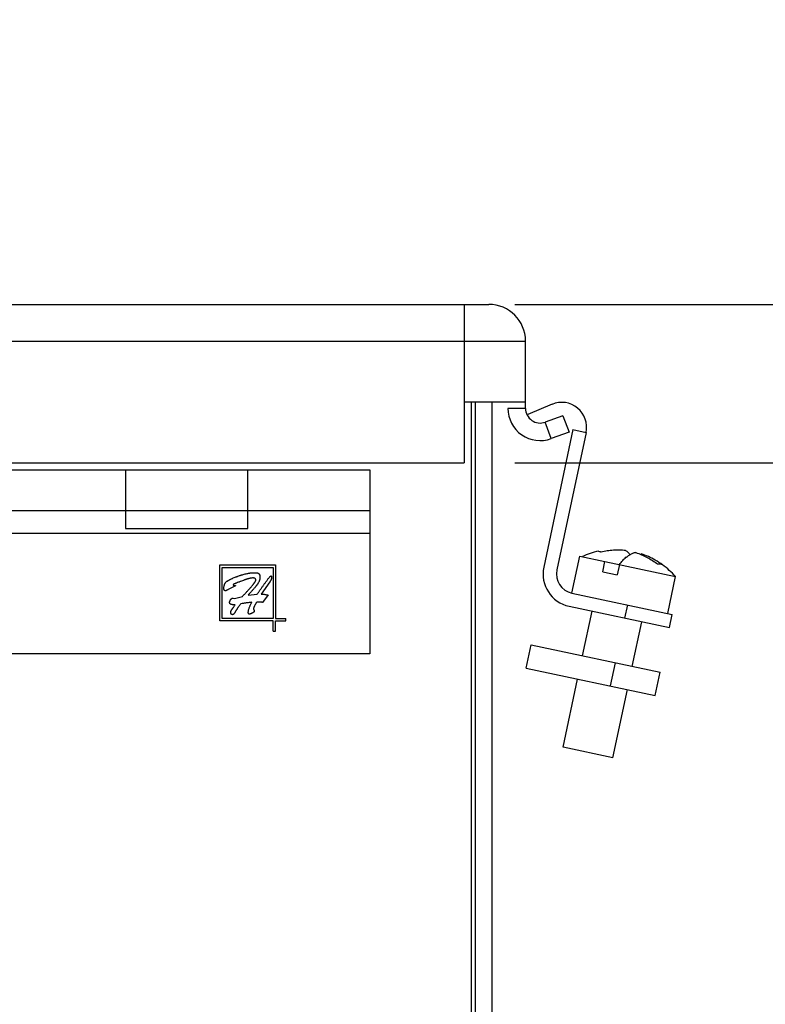
# Model space of a CAD drawing. Units: inches. Extents: x 0 to 17, y 0 to 11.
# Drawn here: x 4.2 to 5.1, y 5 to 6.2 of the extents above; entities that cross this region are included whole.
import ezdxf

# ---------------------------------------------------------------- set-up
doc = ezdxf.new("R2010")
doc.units = ezdxf.units.IN
doc.header["$LTSCALE"] = 0.935
doc.header["$MEASUREMENT"] = 0
doc.layers.get('0').update_dxf_attribs({"linetype": 'CONTINUOUS'})
doc.styles.get("Standard").update_dxf_attribs({"font": 'txt', "width": 0.8})
doc.dimstyles.new('DIMSTYLE_1', dxfattribs={"dimtxt": 0.13, "dimasz": 0.1875, "dimexe": 0.095, "dimexo": 0.0625, "dimgap": 0.065, "dimtad": 0, "dimtih": 1, "dimtoh": 1, "dimlfac": 3.333333, "dimzin": 4, "dimdsep": 46, "dimtxsty": 'STANDARD', "dimblk": '_FILLED', "dimblk1": '_FILLED', "dimblk2": '_FILLED', "dimcen": 0.09, "dimazin": 1, "dimtp": 0.05, "dimtm": 0.05, "dimtfac": 1, "dimtofl": 0, "dimtmove": 0, "dimatfit": 3, "dimldrblk": '_FILLED', "dimfxl": 1, "dimtolj": 1, "dimtzin": 4, "dimarcsym": 0})

# ---------------------------------------------------------------- blocks, each defined once
blk = doc.blocks.new('_FILLED')
at = {"color": 0, "linetype": 'BYBLOCK'}
blk.add_solid([(0, 0), (-1, 0.1667), (-1, -0.1667)], dxfattribs=at)
blk = doc.blocks.new('*D11')
at = {"color": 2, "linetype": 'CONTINUOUS'}
for p, q in [((5.2581, 5.8967), (5.2581, 6.2467)), ((4.8361, 5.8967), (5.3531, 5.8967)), ((4.8361, 5.702), (5.3531, 5.702)), ((5.2581, 5.702), (5.2581, 5.3078)), ((5.2581, 5.3078), (5.4431, 5.3078))]:
    blk.add_line(p, q, dxfattribs=at)
at = {"color": 2, "linetype": 'CONTINUOUS', "xscale": 0.1875, "yscale": 0.1875, "zscale": 0.1875}
for p, rotation in [((5.2581, 5.8967), 270), ((5.2581, 5.702), 90)]:
    blk.add_blockref('_FILLED', p, dxfattribs=dict(at, rotation=rotation))
at = {"color": 2, "linetype": 'CONTINUOUS', "insert": (5.5081, 5.3728), "char_height": 0.13, "width": 1.755, "attachment_point": 1, "line_spacing_factor": 0.9}
blk.add_mtext('{\\ftxt;\\W0.0001;\\H0.0001;\\~}{\\ftxt;\\W2.4;\\H0.13; }{\\ftxt;\\W0.0001;\\H0.0001;\\~}{\\ftxt;\\W0.0001;\\H0.0001;\\~}{\\ftxt;\\W0.8;\\H0.13; }{\\ftxt;\\W0.0001;\\H0.0001;\\~}{\\ftxt;\\W0.0001;\\H0.0001;\\~}{\\ftxt;\\W4.0;\\H0.13; }{\\ftxt;\\W0.0001;\\H0.0001;\\~}{\\ftxt;\\W0.0001;\\H0.0001;\\~}{\\ftxt;\\W0.8;\\H0.13; }{\\ftxt;\\W0.0001;\\H0.0001;\\~}', dxfattribs=at)

msp = doc.modelspace()

# ---------------------------------------------------------------- linework, layer by layer
at = {"color": 6, "linetype": 'CONTINUOUS'}
for p, q in [((2.4115, 5.8967), (4.8042, 5.8967)), ((4.7736, 5.8967), (4.7736, 5.8752)), ((4.7736, 5.8752), (4.7736, 5.8517)), ((2.4422, 5.8517), (4.7736, 5.8517)), ((4.7736, 5.8517), (4.8492, 5.8517)), ((4.7872, 5.7764), (4.7872, 4.0628)), ((4.8079, 5.7764), (4.8079, 4.0628)), ((4.9237, 5.7393), (4.8878, 5.5703)), ((4.6579, 5.6431), (2.5579, 5.6431)), ((4.6579, 5.615), (2.5579, 5.615)), ((4.9061, 5.5419), (4.9158, 5.5873)), ((4.9467, 5.5808), (5.0334, 5.5623)), ((5.0176, 5.5766), (5.0175, 5.5767)), ((5.0238, 5.5169), (5.0334, 5.5623)), ((4.9062, 5.5418), (5.0295, 5.5156)), ((4.9193, 5.4647), (4.931, 5.5197)), ((4.9743, 5.5274), (4.9709, 5.5112)), ((5.0261, 5.4995), (5.0295, 5.5156)), ((4.9803, 5.4517), (4.992, 5.5067)), ((4.856, 5.4781), (5.0144, 5.4445)), ((4.8499, 5.4497), (5.0083, 5.416)), ((4.9592, 5.4562), (4.9531, 5.4277)), ((4.8954, 5.3524), (4.9132, 5.4362)), ((5.0083, 5.416), (5.0144, 5.4445)), ((4.9565, 5.3395), (4.9743, 5.4232)), ((4.9565, 5.3395), (4.8954, 5.3524))]:
    msp.add_line(p, q, dxfattribs=at)
at = {"color": 2, "linetype": 'CONTINUOUS'}
for p, q in [((4.7736, 5.8517), (4.7736, 5.702)), ((4.7736, 5.8517), (4.7736, 5.7764)), ((4.8492, 5.7689), (4.8492, 5.8517)), ((4.8492, 5.7764), (4.7736, 5.7764)), ((4.7827, 4.0763), (4.7827, 5.7764)), ((4.8818, 5.7739), (4.852, 5.7612)), ((4.8492, 5.7689), (4.8276, 5.7689)), ((4.8952, 5.7599), (4.8734, 5.752)), ((4.8808, 5.7317), (4.8734, 5.752)), ((4.8952, 5.7599), (4.9026, 5.7396)), ((4.9075, 5.7428), (4.8716, 5.5737)), ((4.9026, 5.7396), (4.8808, 5.7317)), ((4.9075, 5.7428), (4.9237, 5.7393)), ((2.4422, 5.702), (4.7736, 5.702)), ((2.5579, 5.6932), (4.6579, 5.6932)), ((4.3579, 5.6932), (4.3579, 5.6213)), ((4.5079, 5.6213), (4.5079, 5.6932)), ((4.6579, 5.6932), (4.6579, 5.4671)), ((4.3579, 5.6213), (4.5079, 5.6213)), ((4.9387, 5.5935), (4.9412, 5.5927)), ((4.9414, 5.5927), (4.9412, 5.5927)), ((4.9158, 5.5873), (4.9467, 5.5808)), ((4.944, 5.5678), (4.9467, 5.5808)), ((4.4735, 5.5765), (4.5422, 5.5765)), ((4.4735, 5.5078), (4.4735, 5.5765)), ((4.4765, 5.5735), (4.5392, 5.5735)), ((4.4765, 5.5108), (4.4765, 5.5735)), ((4.5392, 5.5735), (4.5392, 5.5108)), ((4.5422, 5.5765), (4.5422, 5.5108)), ((4.944, 5.5678), (4.9618, 5.5641)), ((4.9645, 5.577), (4.9618, 5.5641)), ((5.0122, 5.5776), (5.0123, 5.5775)), ((5.015, 5.5773), (5.0123, 5.5775)), ((5.0174, 5.5765), (5.015, 5.5773)), ((5.0176, 5.5765), (5.0174, 5.5766)), ((5.0175, 5.5764), (5.0174, 5.5765)), ((4.5351, 5.5558), (4.5246, 5.5406)), ((4.4913, 5.5499), (4.4832, 5.5457)), ((4.4899, 5.5358), (4.4915, 5.5354)), ((4.4915, 5.5354), (4.5014, 5.5378)), ((4.5084, 5.5393), (4.5195, 5.5405)), ((4.5329, 5.5395), (4.5261, 5.5304)), ((4.4925, 5.5276), (4.49, 5.5275)), ((4.9028, 5.5257), (5.0261, 5.4995)), ((4.5392, 5.5078), (4.4735, 5.5078)), ((4.5392, 5.5108), (4.4765, 5.5108)), ((4.5392, 5.4952), (4.5392, 5.5078)), ((4.5422, 5.5108), (4.5548, 5.5108)), ((4.5422, 5.5078), (4.5548, 5.5078)), ((4.5422, 5.4952), (4.5422, 5.5078)), ((4.5548, 5.5078), (4.5548, 5.5108)), ((4.5392, 5.4952), (4.5422, 5.4952)), ((4.8499, 5.4497), (4.856, 5.4781)), ((4.6579, 5.4671), (2.5579, 5.4671))]:
    msp.add_line(p, q, dxfattribs=at)
at = {"color": 6, "linetype": 'CONTINUOUS'}
for centre, radius, start, end in [((4.8042, 5.8517), 0.045, 0, 90), ((4.8672, 5.7689), 0.0396, 180, 290), ((4.8672, 5.7689), 0.018, 180, 290), ((4.9573, 5.4936), 0.1025, 54.0871, 59.9979), ((4.9573, 5.4936), 0.1025, 42.0757, 53.9998)]:
    msp.add_arc(centre, radius, start, end, dxfattribs=at)
at = {"color": 2, "linetype": 'CONTINUOUS'}
for centre, radius, start, end in [((4.8937, 5.7457), 0.0306, 348, 113), ((4.9602, 5.5003), 0.0957, 102.9716, 115.5072), ((4.9363, 5.5827), 0.0112, 59.2249, 63.1491), ((4.9462, 5.5061), 0.0841, 71.3092, 71.7954), ((4.9627, 5.5029), 0.0918, 59.9842, 71.8283), ((4.962, 5.5017), 0.0932, 53.4881, 59.9869), ((4.9112, 5.5653), 0.0405, 168, 258), ((4.9112, 5.5653), 0.024, 168, 258), ((5.0128, 5.5664), 0.0112, 92.8509, 96.7751), ((5.0124, 5.5667), 0.011, 62.3564, 63.157), ((5.0126, 5.5667), 0.0109, 63.147, 63.9546), ((5.0122, 5.5664), 0.0114, 59.2459, 62.3399), ((4.9618, 5.5014), 0.0936, 53.022, 53.395)]:
    msp.add_arc(centre, radius, start, end, dxfattribs=at)
for points, knots in [([(4.9722, 5.5942), (4.9697, 5.5945), (4.9646, 5.5948), (4.9571, 5.5946), (4.9495, 5.5938), (4.9445, 5.5929), (4.9421, 5.5923)], [0, 0, 0, 0, 0.249216, 0.498864, 0.749083, 1, 1, 1, 1]), ([(4.9722, 5.5942), (4.9727, 5.5939), (4.9737, 5.5933), (4.9751, 5.5921), (4.9764, 5.5906), (4.9772, 5.5896), (4.9776, 5.589)], [0, 0, 0, 0, 0.229178, 0.470454, 0.726629, 1, 1, 1, 1]), ([(4.9645, 5.577), (4.9651, 5.5779), (4.9664, 5.5795), (4.9685, 5.5819), (4.9704, 5.584), (4.9718, 5.5853), (4.9725, 5.5859)], [0, 0, 0, 0, 0.272751, 0.530363, 0.77275, 1, 1, 1, 1]), ([(4.9847, 5.5916), (4.9842, 5.5915), (4.9833, 5.5914), (4.9819, 5.591), (4.9805, 5.5905), (4.979, 5.5898), (4.9776, 5.589), (4.9761, 5.5881), (4.9746, 5.5869), (4.9737, 5.5861), (4.9732, 5.5857)], [0, 0, 0, 0, 0.105236, 0.214688, 0.329222, 0.449583, 0.576404, 0.710195, 0.851315, 1, 1, 1, 1]), ([(4.9847, 5.5916), (4.9871, 5.5908), (4.9918, 5.589), (4.9987, 5.5858), (5.0052, 5.582), (5.0094, 5.5791), (5.0114, 5.5776)], [0, 0, 0, 0, 0.249216, 0.498864, 0.749083, 1, 1, 1, 1]), ([(4.9944, 5.5877), (4.994, 5.5882), (4.993, 5.5891), (4.9919, 5.5898), (4.9913, 5.5902)], [0, 0, 0, 0, 0.514496, 1, 1, 1, 1]), ([(4.481, 5.5552), (4.4813, 5.5555), (4.4819, 5.556), (4.4827, 5.5566), (4.4834, 5.557), (4.4839, 5.5573), (4.4844, 5.5576), (4.4851, 5.558), (4.486, 5.5584), (4.487, 5.5589), (4.4881, 5.5595), (4.4895, 5.5601), (4.4913, 5.5609), (4.4931, 5.5616), (4.4946, 5.5622), (4.4961, 5.5627), (4.4976, 5.5633), (4.4991, 5.5638), (4.5006, 5.5642), (4.5025, 5.5648), (4.5048, 5.5653), (4.5067, 5.5658), (4.5082, 5.5661), (4.5094, 5.5663), (4.5105, 5.5665), (4.5117, 5.5666), (4.5129, 5.5668), (4.5145, 5.5669), (4.5156, 5.5669), (4.5164, 5.5669)], [0, 0, 0, 0, 0.031204, 0.062534, 0.078237, 0.093926, 0.109582, 0.125212, 0.156428, 0.18763, 0.218854, 0.250098, 0.312596, 0.375072, 0.406309, 0.437551, 0.500036, 0.531274, 0.562509, 0.624981, 0.687479, 0.749992, 0.781239, 0.812478, 0.843717, 0.874967, 0.906227, 0.937492, 1, 1, 1, 1]), ([(4.5143, 5.5605), (4.5138, 5.5605), (4.5129, 5.5604), (4.5119, 5.5602), (4.511, 5.56), (4.5104, 5.5598), (4.5097, 5.5597), (4.5089, 5.5595), (4.5078, 5.5592), (4.5065, 5.5588), (4.5053, 5.5584), (4.504, 5.558), (4.5028, 5.5575), (4.5011, 5.557), (4.4995, 5.5563), (4.4978, 5.5557), (4.4962, 5.5551), (4.495, 5.5546), (4.4942, 5.5542)], [0, 0, 0, 0, 0.062448, 0.125039, 0.156377, 0.187696, 0.218979, 0.250232, 0.312689, 0.375136, 0.43761, 0.500106, 0.562609, 0.625102, 0.750066, 0.812547, 0.87503, 1, 1, 1, 1]), ([(4.5014, 5.5378), (4.5021, 5.5386), (4.5033, 5.5397), (4.5048, 5.5413), (4.5059, 5.5425), (4.507, 5.5437), (4.5081, 5.5449), (4.5092, 5.5462), (4.5103, 5.5474), (4.5114, 5.5486), (4.5125, 5.5499), (4.5133, 5.5509), (4.514, 5.5518), (4.5145, 5.5524), (4.5151, 5.5531), (4.5156, 5.5537), (4.516, 5.5544), (4.5164, 5.5549), (4.5167, 5.5554), (4.517, 5.5557), (4.5172, 5.5561), (4.5174, 5.5566), (4.5177, 5.5571), (4.5179, 5.5576), (4.5179, 5.5579), (4.5179, 5.558)], [0, 0, 0, 0, 0.124945, 0.187418, 0.249891, 0.312364, 0.374836, 0.43731, 0.499782, 0.562254, 0.624732, 0.687201, 0.718429, 0.749665, 0.78092, 0.812187, 0.843414, 0.874567, 0.890143, 0.905756, 0.921437, 0.937219, 0.96879, 0.984424, 1, 1, 1, 1]), ([(4.5229, 5.5604), (4.5229, 5.5598), (4.5228, 5.559), (4.5226, 5.558), (4.5223, 5.5572), (4.522, 5.5564), (4.5215, 5.5554), (4.521, 5.5545), (4.5204, 5.5536), (4.52, 5.5529), (4.5195, 5.5522), (4.519, 5.5516), (4.5185, 5.5509), (4.518, 5.5503), (4.5175, 5.5496), (4.5168, 5.5488), (4.516, 5.5478), (4.5149, 5.5466), (4.5138, 5.5453), (4.5127, 5.5441), (4.5116, 5.5429), (4.5102, 5.5413), (4.5091, 5.5401), (4.5084, 5.5393)], [0, 0, 0, 0, 0.062573, 0.093979, 0.12537, 0.156675, 0.187921, 0.250456, 0.281766, 0.313054, 0.34431, 0.375541, 0.406756, 0.437963, 0.469171, 0.500385, 0.562843, 0.625319, 0.687777, 0.750219, 0.812658, 0.875103, 1, 1, 1, 1]), ([(4.5179, 5.558), (4.5179, 5.5581), (4.5179, 5.5583), (4.5178, 5.5586), (4.5177, 5.5589), (4.5175, 5.5593), (4.5173, 5.5596), (4.5169, 5.5598), (4.5167, 5.56), (4.5164, 5.5601), (4.516, 5.5603), (4.5155, 5.5604), (4.5149, 5.5604), (4.5145, 5.5605), (4.5143, 5.5605)], [0, 0, 0, 0, 0.062797, 0.126043, 0.188834, 0.250933, 0.375316, 0.438614, 0.501851, 0.564511, 0.626826, 0.751074, 0.875461, 1, 1, 1, 1]), ([(4.5164, 5.5669), (4.5167, 5.5669), (4.5171, 5.5669), (4.5178, 5.5669), (4.5185, 5.5668), (4.5192, 5.5667), (4.5198, 5.5666), (4.5205, 5.5663), (4.521, 5.5661), (4.5214, 5.5658), (4.5217, 5.5656), (4.5219, 5.5653), (4.5221, 5.5651), (4.5223, 5.5648), (4.5225, 5.5644), (4.5226, 5.5638), (4.5227, 5.5632), (4.5228, 5.5628), (4.5228, 5.5623), (4.5229, 5.5615), (4.5229, 5.5608), (4.5229, 5.5604)], [0, 0, 0, 0, 0.061819, 0.123448, 0.185288, 0.247893, 0.311921, 0.376528, 0.439943, 0.470935, 0.501457, 0.531678, 0.561917, 0.592486, 0.62354, 0.68701, 0.751314, 0.78316, 0.814615, 0.8767, 1, 1, 1, 1]), ([(4.5195, 5.5405), (4.5202, 5.5414), (4.5214, 5.5433), (4.523, 5.5456), (4.5243, 5.5474), (4.5253, 5.5488), (4.5263, 5.5501), (4.5272, 5.5515), (4.5282, 5.5529), (4.5292, 5.5542), (4.5302, 5.5556), (4.5312, 5.5569), (4.5322, 5.5583), (4.5332, 5.5597), (4.5342, 5.561), (4.535, 5.5618), (4.5353, 5.5622)], [0, 0, 0, 0, 0.124988, 0.249973, 0.312447, 0.374903, 0.437344, 0.49979, 0.562257, 0.624763, 0.687325, 0.74995, 0.812571, 0.875117, 0.93757, 1, 1, 1, 1]), ([(4.5371, 5.5613), (4.5371, 5.5611), (4.5371, 5.5607), (4.5371, 5.5602), (4.537, 5.5598), (4.537, 5.5594), (4.5369, 5.5591), (4.5368, 5.5587), (4.5366, 5.5584), (4.5365, 5.558), (4.5363, 5.5577), (4.5361, 5.5574), (4.5359, 5.557), (4.5355, 5.5564), (4.5352, 5.556), (4.5351, 5.5558)], [0, 0, 0, 0, 0.12521, 0.18784, 0.25029, 0.312548, 0.374751, 0.437088, 0.499639, 0.562383, 0.625214, 0.687962, 0.750524, 0.875307, 1, 1, 1, 1]), ([(4.5353, 5.5622), (4.5354, 5.5623), (4.5355, 5.5624), (4.5356, 5.5625), (4.5358, 5.5626), (4.5359, 5.5628), (4.5361, 5.5628), (4.5362, 5.5629), (4.5363, 5.5629), (4.5364, 5.5629), (4.5365, 5.5629), (4.5366, 5.5629), (4.5367, 5.5628), (4.5368, 5.5627), (4.5369, 5.5626), (4.537, 5.5625), (4.537, 5.5623), (4.5371, 5.5621), (4.5371, 5.5619), (4.5371, 5.5617), (4.5371, 5.5615), (4.5371, 5.5614), (4.5371, 5.5613)], [0, 0, 0, 0, 0.061977, 0.123975, 0.186274, 0.248827, 0.311104, 0.342565, 0.374529, 0.406597, 0.438346, 0.46956, 0.500366, 0.531324, 0.562821, 0.626867, 0.689909, 0.751944, 0.813914, 0.875924, 0.937962, 1, 1, 1, 1]), ([(4.4785, 5.5477), (4.4785, 5.5481), (4.4786, 5.5487), (4.4787, 5.5497), (4.4789, 5.5507), (4.4792, 5.5517), (4.4795, 5.5525), (4.4797, 5.5531), (4.48, 5.5537), (4.4804, 5.5544), (4.4808, 5.555), (4.481, 5.5552)], [0, 0, 0, 0, 0.124802, 0.249817, 0.374922, 0.499849, 0.624697, 0.687225, 0.749887, 0.87517, 1, 1, 1, 1]), ([(4.4807, 5.5447), (4.4806, 5.5447), (4.4805, 5.5447), (4.4802, 5.5448), (4.4799, 5.5448), (4.4797, 5.5449), (4.4795, 5.545), (4.4792, 5.5452), (4.4791, 5.5454), (4.4789, 5.5457), (4.4787, 5.546), (4.4786, 5.5464), (4.4786, 5.5467), (4.4785, 5.5472), (4.4785, 5.5475), (4.4785, 5.5477)], [0, 0, 0, 0, 0.06258, 0.125394, 0.18781, 0.249922, 0.312463, 0.375525, 0.438725, 0.501517, 0.62617, 0.688823, 0.751372, 0.875754, 1, 1, 1, 1]), ([(4.4832, 5.5457), (4.4831, 5.5457), (4.4829, 5.5456), (4.4826, 5.5454), (4.4823, 5.5453), (4.482, 5.5451), (4.4817, 5.545), (4.4814, 5.5449), (4.4811, 5.5448), (4.4808, 5.5447), (4.4807, 5.5447)], [0, 0, 0, 0, 0.124899, 0.249803, 0.374766, 0.499764, 0.624702, 0.749781, 0.874989, 1, 1, 1, 1]), ([(4.4942, 5.5542), (4.494, 5.5542), (4.4937, 5.5541), (4.4933, 5.5539), (4.4931, 5.5538), (4.4928, 5.5537), (4.4924, 5.5535), (4.492, 5.5533), (4.4915, 5.5531), (4.4912, 5.553), (4.491, 5.5528), (4.4908, 5.5527), (4.4907, 5.5527), (4.4905, 5.5526), (4.4904, 5.5525), (4.4903, 5.5525), (4.4901, 5.5524), (4.49, 5.5523), (4.49, 5.5522), (4.49, 5.5521)], [0, 0, 0, 0, 0.124788, 0.187179, 0.24957, 0.311965, 0.374367, 0.499139, 0.623932, 0.686475, 0.748798, 0.779744, 0.810647, 0.841742, 0.873285, 0.90548, 0.937682, 0.969111, 1, 1, 1, 1]), ([(4.49, 5.5521), (4.49, 5.5521), (4.49, 5.5519), (4.49, 5.5518), (4.4901, 5.5517), (4.4902, 5.5516), (4.4903, 5.5516), (4.4903, 5.5515), (4.4904, 5.5515), (4.4905, 5.5514), (4.4907, 5.5514), (4.4909, 5.5514), (4.4911, 5.5513), (4.4913, 5.5513), (4.4915, 5.5513), (4.4917, 5.5513), (4.4919, 5.5512), (4.4921, 5.5512), (4.4923, 5.5512), (4.4925, 5.5512), (4.4926, 5.5512), (4.4927, 5.5511), (4.4928, 5.5511), (4.4929, 5.551), (4.4929, 5.551)], [0, 0, 0, 0, 0.063384, 0.095232, 0.126558, 0.157353, 0.188193, 0.219559, 0.251442, 0.283482, 0.31516, 0.377383, 0.439105, 0.501087, 0.56328, 0.625414, 0.687512, 0.74973, 0.811771, 0.873512, 0.904903, 0.937226, 0.969155, 1, 1, 1, 1]), ([(4.4929, 5.551), (4.4928, 5.5509), (4.4927, 5.5508), (4.4926, 5.5507), (4.4924, 5.5506), (4.4923, 5.5505), (4.4921, 5.5504), (4.4919, 5.5503), (4.4917, 5.5502), (4.4915, 5.5501), (4.4913, 5.55), (4.4913, 5.5499)], [0, 0, 0, 0, 0.124028, 0.250746, 0.314456, 0.37752, 0.502177, 0.626146, 0.750503, 0.875245, 1, 1, 1, 1]), ([(4.4856, 5.53), (4.4856, 5.5303), (4.4857, 5.531), (4.486, 5.5319), (4.4863, 5.5327), (4.4866, 5.5332), (4.4868, 5.5336), (4.4871, 5.534), (4.4874, 5.5344), (4.4876, 5.5346), (4.4878, 5.5348), (4.4881, 5.5351), (4.4885, 5.5353), (4.4888, 5.5355), (4.4891, 5.5356), (4.4894, 5.5358), (4.4898, 5.5358), (4.4899, 5.5358)], [0, 0, 0, 0, 0.124832, 0.249745, 0.374576, 0.437013, 0.499379, 0.561718, 0.624156, 0.655461, 0.686822, 0.74946, 0.811891, 0.843176, 0.874583, 0.937454, 1, 1, 1, 1]), ([(4.5246, 5.5406), (4.5249, 5.5406), (4.5256, 5.5405), (4.5267, 5.5405), (4.5277, 5.5404), (4.5288, 5.5403), (4.5298, 5.5401), (4.5308, 5.5399), (4.5319, 5.5397), (4.5326, 5.5396), (4.5329, 5.5395)], [0, 0, 0, 0, 0.124997, 0.249991, 0.374985, 0.5, 0.625016, 0.750009, 0.875003, 1, 1, 1, 1]), ([(4.49, 5.5275), (4.4897, 5.5275), (4.4893, 5.5275), (4.4887, 5.5276), (4.4883, 5.5277), (4.4879, 5.5278), (4.4876, 5.5279), (4.4873, 5.528), (4.487, 5.5281), (4.4867, 5.5283), (4.4864, 5.5285), (4.4862, 5.5287), (4.486, 5.5289), (4.4859, 5.5291), (4.4858, 5.5293), (4.4857, 5.5297), (4.4856, 5.5299), (4.4856, 5.53)], [0, 0, 0, 0, 0.124556, 0.248912, 0.310938, 0.372975, 0.435165, 0.497665, 0.560643, 0.623871, 0.686674, 0.748887, 0.779971, 0.811206, 0.874134, 0.937334, 1, 1, 1, 1]), ([(4.487, 5.5187), (4.487, 5.5189), (4.4872, 5.5194), (4.4874, 5.5199), (4.4876, 5.5203), (4.4877, 5.5205), (4.4879, 5.5208), (4.4882, 5.5212), (4.4884, 5.5216), (4.4886, 5.5219), (4.4888, 5.5222), (4.489, 5.5225), (4.4893, 5.5228), (4.4896, 5.5233), (4.4899, 5.5238), (4.4904, 5.5245), (4.4911, 5.5254), (4.4918, 5.5265), (4.4923, 5.5273), (4.4925, 5.5276)], [0, 0, 0, 0, 0.062349, 0.125211, 0.156764, 0.188218, 0.219541, 0.250776, 0.313115, 0.344275, 0.375456, 0.406661, 0.437883, 0.50036, 0.562845, 0.625307, 0.750195, 0.875094, 1, 1, 1, 1]), ([(4.4993, 5.5287), (4.4989, 5.5281), (4.4981, 5.527), (4.497, 5.5256), (4.4962, 5.5244), (4.4956, 5.5236), (4.4951, 5.5227), (4.4946, 5.522), (4.4942, 5.5214), (4.4939, 5.5209), (4.4936, 5.5205), (4.4933, 5.5201), (4.493, 5.5196), (4.4928, 5.5192), (4.4925, 5.5187), (4.4922, 5.5183), (4.492, 5.5179), (4.4918, 5.5176), (4.4916, 5.5173), (4.4914, 5.517), (4.4912, 5.5167), (4.491, 5.5165), (4.4909, 5.5163), (4.4907, 5.5161), (4.4905, 5.5159), (4.4903, 5.5157), (4.4899, 5.5155), (4.4896, 5.5154), (4.4894, 5.5153)], [0, 0, 0, 0, 0.124906, 0.249812, 0.312266, 0.37472, 0.437173, 0.499625, 0.530852, 0.56208, 0.59331, 0.624535, 0.655754, 0.686974, 0.718211, 0.749472, 0.780703, 0.796287, 0.811847, 0.843003, 0.85866, 0.874409, 0.890212, 0.905944, 0.921541, 0.937072, 0.968472, 1, 1, 1, 1]), ([(4.5129, 5.5305), (4.5123, 5.5304), (4.5112, 5.5303), (4.5095, 5.5301), (4.5078, 5.5299), (4.5061, 5.5297), (4.5044, 5.5295), (4.5021, 5.5291), (4.5004, 5.5289), (4.4993, 5.5287)], [0, 0, 0, 0, 0.125001, 0.250003, 0.375001, 0.500001, 0.625005, 0.750005, 1, 1, 1, 1]), ([(4.5086, 5.5182), (4.5086, 5.5187), (4.5087, 5.5198), (4.509, 5.5214), (4.5095, 5.523), (4.5101, 5.5245), (4.5107, 5.5261), (4.5114, 5.5275), (4.5121, 5.529), (4.5127, 5.53), (4.5129, 5.5305)], [0, 0, 0, 0, 0.124966, 0.250212, 0.375347, 0.500303, 0.625283, 0.750216, 0.875111, 1, 1, 1, 1]), ([(4.516, 5.5198), (4.5159, 5.5197), (4.5159, 5.5194), (4.5158, 5.5191), (4.5156, 5.5189), (4.5153, 5.5186), (4.515, 5.5183), (4.5148, 5.5181), (4.5146, 5.518), (4.5142, 5.5177), (4.5138, 5.5175), (4.5134, 5.5173), (4.513, 5.517), (4.5126, 5.5168), (4.5122, 5.5166), (4.5116, 5.5164), (4.5109, 5.5162), (4.5103, 5.5161), (4.51, 5.516)], [0, 0, 0, 0, 0.06257, 0.094232, 0.125853, 0.188382, 0.250939, 0.282247, 0.313494, 0.375864, 0.438186, 0.500547, 0.56295, 0.625363, 0.68775, 0.750137, 0.875176, 1, 1, 1, 1]), ([(4.5189, 5.5308), (4.5187, 5.5304), (4.5183, 5.5298), (4.5178, 5.529), (4.5174, 5.5283), (4.5171, 5.5277), (4.5166, 5.5268), (4.5161, 5.526), (4.5158, 5.5253), (4.5155, 5.5246), (4.5152, 5.5237), (4.5151, 5.523), (4.5151, 5.5226)], [0, 0, 0, 0, 0.124841, 0.24968, 0.312075, 0.374441, 0.499114, 0.623947, 0.686615, 0.749549, 0.875243, 1, 1, 1, 1]), ([(4.5151, 5.5226), (4.5151, 5.5225), (4.5151, 5.5222), (4.5152, 5.5219), (4.5152, 5.5217), (4.5153, 5.5214), (4.5154, 5.5212), (4.5156, 5.5208), (4.5158, 5.5204), (4.5159, 5.52), (4.516, 5.5198)], [0, 0, 0, 0, 0.125203, 0.250408, 0.31284, 0.375144, 0.499756, 0.624882, 0.750348, 1, 1, 1, 1]), ([(4.5261, 5.5304), (4.5258, 5.5304), (4.5252, 5.5305), (4.5243, 5.5306), (4.5234, 5.5306), (4.5225, 5.5307), (4.5216, 5.5307), (4.5204, 5.5307), (4.5195, 5.5308), (4.5189, 5.5308)], [0, 0, 0, 0, 0.125007, 0.250014, 0.375002, 0.499999, 0.625013, 0.750018, 1, 1, 1, 1]), ([(4.4875, 5.5163), (4.4875, 5.5164), (4.4874, 5.5165), (4.4872, 5.5167), (4.4872, 5.5168), (4.4871, 5.517), (4.4871, 5.5171), (4.487, 5.5173), (4.487, 5.5174), (4.487, 5.5176), (4.487, 5.5178), (4.487, 5.5179), (4.487, 5.5181), (4.487, 5.5184), (4.487, 5.5186), (4.487, 5.5187)], [0, 0, 0, 0, 0.125647, 0.188593, 0.25119, 0.313352, 0.375254, 0.437319, 0.499793, 0.562656, 0.625697, 0.688585, 0.751136, 0.875614, 1, 1, 1, 1]), ([(4.4894, 5.5153), (4.4893, 5.5153), (4.4891, 5.5153), (4.4889, 5.5154), (4.4887, 5.5154), (4.4886, 5.5155), (4.4885, 5.5155), (4.4883, 5.5156), (4.4881, 5.5157), (4.4879, 5.5159), (4.4877, 5.5161), (4.4876, 5.5162), (4.4875, 5.5163)], [0, 0, 0, 0, 0.125007, 0.249952, 0.312321, 0.374745, 0.437297, 0.49997, 0.625368, 0.750358, 0.875203, 1, 1, 1, 1]), ([(4.51, 5.516), (4.5099, 5.5161), (4.5098, 5.5161), (4.5096, 5.5161), (4.5095, 5.5161), (4.5092, 5.5162), (4.5091, 5.5164), (4.5089, 5.5166), (4.5088, 5.5168), (4.5087, 5.5171), (4.5087, 5.5175), (4.5086, 5.5178), (4.5086, 5.5181), (4.5086, 5.5182)], [0, 0, 0, 0, 0.062935, 0.126273, 0.188827, 0.250446, 0.374765, 0.438487, 0.502011, 0.626877, 0.751132, 0.875503, 1, 1, 1, 1])]:
    msp.add_open_spline(points, degree=3, knots=knots, dxfattribs=at)

# ---------------------------------------------------------------- dimensions: what is measured, and where the dimension line sits
dim = msp.add_linear_dim(base=(5.2581, 5.702), p1=(4.7736, 5.8967), p2=(4.7736, 5.702), angle=270, text='{\\ftxt;\\W0.0001;\\H0.0001;\\~}{\\ftxt;\\W2.4;\\H0.13; }{\\ftxt;\\W0.0001;\\H0.0001;\\~}{\\ftxt;\\W0.0001;\\H0.0001;\\~}{\\ftxt;\\W0.8;\\H0.13; }{\\ftxt;\\W0.0001;\\H0.0001;\\~}{\\ftxt;\\W0.0001;\\H0.0001;\\~}{\\ftxt;\\W4.0;\\H0.13; }{\\ftxt;\\W0.0001;\\H0.0001;\\~}{\\ftxt;\\W0.0001;\\H0.0001;\\~}{\\ftxt;\\W0.8;\\H0.13; }{\\ftxt;\\W0.0001;\\H0.0001;\\~}', dimstyle='DIMSTYLE_1', dxfattribs=at)
dim.commit()
dim.dimension.update_dxf_attribs({"geometry": '*D11', "text_midpoint": (6.5741, 5.2428), "dimtype": 160})

doc.saveas('drawing.dxf')
